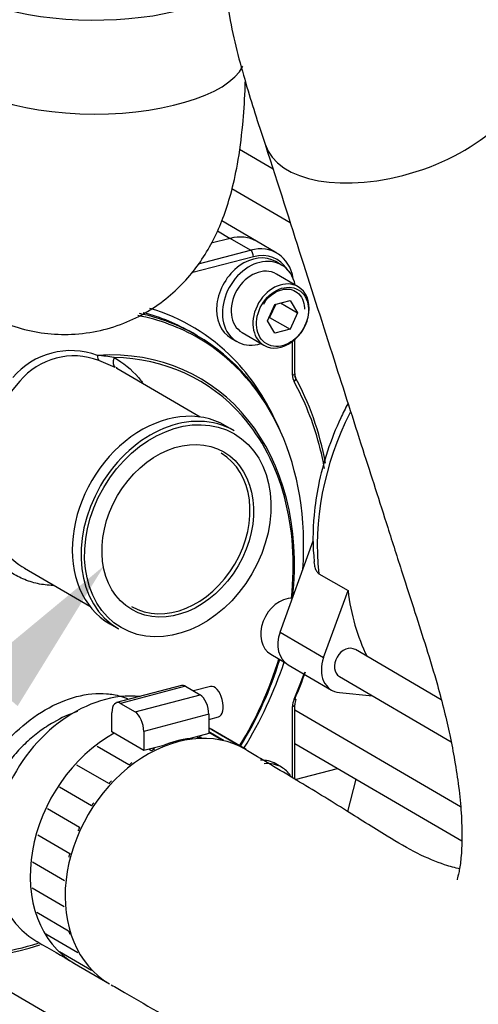
# Paper-space layout 'Layout1' of a CAD drawing. Units: millimetres. Extents: x 0 to 408, y -5 to 202.
# Drawn here: x 71 to 80, y 95 to 114 of the extents above; entities that cross this region are included whole.
import ezdxf
from ezdxf import colors
from ezdxf.entities.mleader import LeaderData, LeaderLine
from ezdxf.lldxf.tags import DXFTag
from ezdxf.math import Vec2, Vec3

# ---------------------------------------------------------------- set-up
doc = ezdxf.new("R2010")
doc.units = ezdxf.units.MM
for name, color, linetype in [('0526.4431.UA_13', 7, 'Continuous'), ('0526.4431.UA_379', 7, 'Continuous'), ('19411001_CUERPO_', 7, 'Continuous'), ('19411004.2', 7, 'Continuous'), ('19411006_TAPA_RE', 7, 'Continuous'), ('19411014_SOPORTE', 7, 'Continuous'), ('19411021_MANGUIT', 7, 'Continuous'), ('54082032_ABRAZAD', 7, 'Continuous'), ('54082040_ABRAZAD', 7, 'Continuous'), ('DIAMETROM8_DIN_1', 7, 'Continuous'), ('DIN-912_M8_X_25', 7, 'Continuous'), ('M87504252_SDZ165', 7, 'Continuous'), ('Predeterminado', 7, 'Continuous')]:
    doc.layers.add(name, color=color, linetype=linetype)
tags = doc.linetypes.add('HIDDEN2', pattern=[4.7625, 3.175, -1.5875]).pattern_tags.tags
tags[6:7] = [DXFTag(74, 4), DXFTag(75, 0), DXFTag(340, '0'), DXFTag(46, 0.0), DXFTag(50, 0.0), DXFTag(44, 0.0), DXFTag(45, 0.0)]
tags[4:5] = [DXFTag(74, 4), DXFTag(75, 0), DXFTag(340, '0'), DXFTag(46, 0.0), DXFTag(50, 0.0), DXFTag(44, 0.0), DXFTag(45, 0.0)]

# ---------------------------------------------------------------- blocks, each defined once
blk = doc.blocks.new('SE')
at = {"layer": '0526.4431.UA_13', "color": 7, "linetype": 'HIDDEN2'}
for p, q in [((75.943, 101.921), (76.579, 103.671)), ((76.688, 103.043), (77.245, 102.718)), ((76.778, 101.433), (77.245, 102.718)), ((79.032, 100.625), (77.385, 101.587)), ((75.764, 101.497), (76.047, 101.332)), ((76.096, 101.298), (76.931, 100.81)), ((77.082, 101.069), (79.219, 99.821)), ((77.079, 100.762), (77.713, 100.701))]:
    blk.add_line(p, q, dxfattribs=at)
at = {"layer": '0526.4431.UA_13', "color": 7, "linetype": 'Continuous'}
blk.add_line((75.943, 101.921), (76.778, 101.433), dxfattribs=at)
at = {"layer": '0526.4431.UA_13', "color": 7, "linetype": 'HIDDEN2'}
blk.add_arc((81.065, 103.737), 4.492, 174.5313, 185.9542, dxfattribs=at)
at = {"layer": '0526.4431.UA_13', "color": 7, "linetype": 'Continuous'}
blk.add_ellipse((80.622, 104.635), major_axis=(-2.408, -4.124), ratio=0.764351, start_param=4.794362, end_param=5.492359, dxfattribs=at)
at = {"layer": '0526.4431.UA_13', "color": 7, "linetype": 'HIDDEN2'}
for centre, major_axis, start_param, end_param in [((81.179, 104.31), (-2.408, -4.124), 5.492359, 5.81654), ((76.064, 102.011), (-0.3, -0.514), 3.556738, 6.283185), ((76.398, 101.816), (0.303, 0.518), 1.804252, 3.141593), ((77.233, 101.328), (-0.151, -0.259), 3.141593, 6.283185), ((77.233, 101.328), (0.303, 0.518), 1.804252, 3.479768)]:
    blk.add_ellipse(centre, major_axis=major_axis, ratio=0.764351, start_param=start_param, end_param=end_param, dxfattribs=at)
for points, knots in [([(77.24, 106.301), (77.192, 106.211), (77.045, 105.914), (76.84, 105.396), (76.667, 104.755), (76.618, 104.374), (76.593, 104.165)], [0.7652675, 0.7652675, 0.7652675, 0.7652675, 0.7966462, 0.867512, 0.938445, 1, 1, 1, 1]), ([(76.591, 103.27), (76.592, 103.264), (76.592, 103.257), (76.597, 103.221), (76.602, 103.192), (76.613, 103.151), (76.618, 103.138), (76.628, 103.114), (76.634, 103.102), (76.647, 103.081), (76.655, 103.072), (76.671, 103.055), (76.679, 103.049), (76.688, 103.043)], [0.5989148, 0.5989148, 0.5989148, 0.5989148, 0.625, 0.625, 0.75, 0.75, 0.8125, 0.8125, 0.875, 0.875, 0.9375, 0.9375, 1, 1, 1, 1])]:
    blk.add_open_spline(points, degree=3, knots=knots, dxfattribs=at)
at = {"layer": '0526.4431.UA_379', "color": 7, "linetype": 'Continuous'}
for p, q in [((75.163, 111.179), (75.808, 110.802)), ((75.021, 110.428), (76.135, 109.778))]:
    blk.add_line(p, q, dxfattribs=at)
at = {"layer": '0526.4431.UA_379', "color": 7, "linetype": 'HIDDEN2'}
for p, q in [((76.224, 100.432), (79.401, 98.577)), ((76.224, 99.787), (79.424, 97.919)), ((76.235, 99.097), (77.044, 99.309)), ((77.394, 99.105), (77.234, 98.485))]:
    blk.add_line(p, q, dxfattribs=at)
at = {"layer": '19411001_CUERPO_', "color": 7, "linetype": 'HIDDEN2'}
for p, q in [((75.491, 109.416), (74.824, 109.805)), ((74.987, 109.472), (74.625, 109.377))]:
    blk.add_line(p, q, dxfattribs=at)
at = {"layer": '19411001_CUERPO_', "color": 7, "linetype": 'Continuous'}
blk.add_line((74.741, 109.616), (74.987, 109.472), dxfattribs=at)
at = {"layer": '19411001_CUERPO_', "color": 7, "linetype": 'HIDDEN2'}
blk.add_ellipse((74.987, 108.552), major_axis=(-0.504, -0.864), ratio=0.764351, start_param=3.141593, end_param=3.793927, dxfattribs=at)
at = {"layer": '19411004.2', "color": 7, "linetype": 'HIDDEN2'}
blk.add_ellipse((72.526, 106.902), major_axis=(0.176, 0.302), ratio=0.764351, start_param=-0.918462, end_param=-0.847738, dxfattribs=at)
at = {"layer": '19411006_TAPA_RE', "color": 7, "linetype": 'HIDDEN2'}
for p, q in [((74.987, 109.472), (74.625, 109.377)), ((75.881, 109.188), (75.491, 109.416)), ((74.356, 107.606), (74.268, 107.658)), ((76.224, 106.881), (76.224, 107.53)), ((72.781, 106.999), (72.47, 107.131)), ((74.413, 106.046), (72.817, 106.978)), ((75.063, 105.783), (74.896, 105.88)), ((71.046, 103.148), (72.295, 102.419)), ((72.677, 102.08), (72.844, 101.983)), ((76.224, 99.103), (76.224, 100.529))]:
    blk.add_line(p, q, dxfattribs=at)
at = {"layer": '19411006_TAPA_RE', "color": 7, "linetype": 'Continuous'}
for p, q in [((75.377, 109.245), (74.987, 109.472)), ((75.432, 109.12), (74.245, 108.809)), ((74.378, 108.983), (75.377, 109.245)), ((76.18, 106.849), (76.18, 107.493)), ((70.952, 106.733), (70.728, 106.46)), ((76.18, 99.13), (76.18, 100.497))]:
    blk.add_line(p, q, dxfattribs=at)
for centre, radius, start, end in [((71.935, 105.864), 1.456, 69.5762, 139.8298), ((72.211, 104.31), 2.927, 79.1911, 85.4607), ((71.993, 105.86), 1.358, 69.4071, 139.9988)]:
    blk.add_arc(centre, radius, start, end, dxfattribs=at)
at = {"layer": '19411006_TAPA_RE', "color": 7, "linetype": 'HIDDEN2'}
for centre, radius, start, end in [((76.38, 106.878), 0.156, 178.813, 207.061), ((76.482, 100.525), 0.258, 156.4258, 179.038)]:
    blk.add_arc(centre, radius, start, end, dxfattribs=at)
for centre, major_axis, ratio, start_param, end_param in [((74.987, 108.552), (-0.504, -0.864), 0.764351, 3.141593, 3.793927), ((75.377, 108.324), (-0.504, -0.864), 0.764351, 2.400914, 3.793927), ((71.269, 102.229), (3.111, 5.329), 0.764351, 0, 0.262689), ((71.142, 102.304), (3.126, 5.354), 0.764351, 0, 0.215272), ((71.23, 102.252), (-3.126, -5.354), 0.764351, 2.624147, 3.141593), ((71.269, 102.229), (3.111, 5.329), 0.764351, 5.285386, 6.283185), ((71.633, 102.017), (-2.783, -4.766), 0.764351, 2.097373, 3.616185), ((71.086, 102.336), (-3.177, -5.441), 0.764351, 2.649915, 2.933861), ((71.03, 102.369), (3.58, 6.131), 0.764351, 5.560709, 5.857174), ((73.787, 103.98), (1.109, 1.9), 0.764351, 0, 3.141593), ((73.954, 103.883), (-1.109, -1.9), 0.764351, 3.141593, 6.283185), ((71.647, 102.009), (-2.76, -4.728), 0.764351, 2.09974, 2.891052), ((73.954, 103.883), (0.857, 1.468), 0.764351, 3.141593, 6.283185), ((71.086, 102.336), (3.53, 6.045), 0.764351, -0.727268, -0.648728), ((71.647, 102.009), (-2.76, -4.728), 0.764351, 1.537666, 1.873865), ((71.633, 102.017), (-2.783, -4.766), 0.764351, 1.537931, 1.871369), ((71.269, 102.229), (3.111, 5.329), 0.764351, 4.682997, 4.981521), ((71.086, 102.336), (3.53, 6.045), 0.764351, 4.872272, 4.95283), ((71.03, 102.369), (3.58, 6.131), 0.764351, 4.872272, 4.951034), ((76.154, 100.668), (-0.0919, 0.0395), 0.102654, 3.14816, 3.836036), ((71.03, 102.369), (-3.58, -6.131), 0.764351, 0.159883, 0.704552), ((71.086, 102.336), (-3.53, -6.045), 0.764351, 0.407835, 0.690162)]:
    blk.add_ellipse(centre, major_axis=major_axis, ratio=ratio, start_param=start_param, end_param=end_param, dxfattribs=at)
at = {"layer": '19411006_TAPA_RE', "color": 7, "linetype": 'Continuous'}
for centre, major_axis, ratio, start_param, end_param in [((75.377, 109.153), (0.0254, -0.0967), 0.512403, 1.097518, 2.668314), ((75.432, 108.292), (-0.454, -0.777), 0.764351, 2.749793, 3.793927), ((71.23, 102.252), (-3.126, -5.354), 0.764351, 3.141593, 3.391255), ((71.086, 102.336), (-3.177, -5.441), 0.764351, 2.933861, 3.326027), ((72.543, 107.316), (-0.062, -0.19), 0.411385, 5.31902, 6.140646), ((72.878, 107.173), (-0.096, -0.175), 0.562933, 4.944141, 6.265126), ((71.647, 102.009), (-2.76, -4.728), 0.764351, 2.891052, 3.546557), ((76.124, 106.881), (-0.1, 0), 0.391422, 2.161363, 3.141593), ((76.429, 106.914), (-0.151, -0.259), 0.764351, 5.364723, 5.857174), ((76.154, 106.759), (-0.0874, -0.0485), 0.587169, 1.90623, 3.127261), ((71.086, 102.336), (3.53, 6.045), 0.764351, 5.634457, 5.857174), ((76.429, 100.562), (-0.151, -0.259), 0.764351, 4.872272, 5.364723), ((76.154, 100.668), (-0.0919, 0.0395), 0.102654, 2.26524, 3.14816), ((76.124, 100.529), (-0.1, 0), 0.391422, 2.161363, 3.138791)]:
    blk.add_ellipse(centre, major_axis=major_axis, ratio=ratio, start_param=start_param, end_param=end_param, dxfattribs=at)
at = {"layer": '19411006_TAPA_RE', "color": 7, "linetype": 'HIDDEN2'}
for major_axis in [(1.084, 1.857), (-0.882, -1.511)]:
    blk.add_ellipse((73.982, 103.866), major_axis=major_axis, ratio=0.764351, dxfattribs=at)
at = {"layer": '19411006_TAPA_RE', "color": 7, "linetype": 'Continuous'}
for points, knots in [([(72.76, 107.185), (72.936, 107.089), (73.092, 106.961), (73.254, 106.772), (73.279, 106.74), (73.303, 106.708)], [0, 0, 0, 0, 0.0625, 0.0625, 0.07456211, 0.07456211, 0.07456211, 0.07456211]), ([(71.591, 102.818), (71.541, 102.819), (71.491, 102.822), (71.344, 102.84), (71.248, 102.86), (71.06, 102.921), (70.968, 102.96), (70.795, 103.056), (70.713, 103.112), (70.557, 103.241), (70.483, 103.314), (70.349, 103.472), (70.289, 103.557), (70.18, 103.741), (70.131, 103.84), (70.008, 104.147), (69.955, 104.369), (69.91, 104.834), (69.918, 105.07), (69.997, 105.547), (70.065, 105.776), (70.261, 106.216), (70.385, 106.42), (70.533, 106.601)], [0.5468646, 0.5468646, 0.5468646, 0.5468646, 0.5625, 0.5625, 0.59375, 0.59375, 0.625, 0.625, 0.65625, 0.65625, 0.6875, 0.6875, 0.71875, 0.71875, 0.75, 0.75, 0.8125, 0.8125, 0.875, 0.875, 0.9375, 0.9375, 1, 1, 1, 1]), ([(70.728, 106.46), (70.592, 106.292), (70.48, 106.106), (70.303, 105.698), (70.241, 105.484), (70.172, 105.045), (70.167, 104.824), (70.2, 104.503), (70.219, 104.396), (70.269, 104.192), (70.301, 104.093), (70.416, 103.809), (70.52, 103.635), (70.761, 103.351), (70.899, 103.235), (71.048, 103.147)], [0, 0, 0, 0, 0.0625, 0.0625, 0.125, 0.125, 0.1875, 0.1875, 0.21875, 0.21875, 0.25, 0.25, 0.3125, 0.3125, 0.3712365, 0.3712365, 0.3712365, 0.3712365]), ([(70.533, 96.832), (70.385, 96.912), (70.262, 97.021), (70.066, 97.295), (69.997, 97.455), (69.938, 97.724), (69.926, 97.819), (69.918, 98.013), (69.921, 98.112), (69.943, 98.317), (69.963, 98.422), (70.015, 98.633), (70.049, 98.738), (70.13, 98.949), (70.179, 99.055), (70.288, 99.262), (70.349, 99.363), (70.549, 99.658), (70.708, 99.846), (71.053, 100.173), (71.245, 100.318), (71.636, 100.546), (71.841, 100.633), (72.239, 100.737), (72.437, 100.757), (72.71, 100.734), (72.797, 100.719), (72.934, 100.679), (72.985, 100.66), (73.034, 100.639)], [0, 0, 0, 0, 0.0625, 0.0625, 0.125, 0.125, 0.15625, 0.15625, 0.1875, 0.1875, 0.21875, 0.21875, 0.25, 0.25, 0.28125, 0.28125, 0.3125, 0.3125, 0.375, 0.375, 0.4375, 0.4375, 0.5, 0.5, 0.5625, 0.5625, 0.59375, 0.59375, 0.6134839, 0.6134839, 0.6134839, 0.6134839]), ([(72.058, 100.398), (71.904, 100.349), (71.749, 100.28), (71.507, 100.14), (71.418, 100.082), (71.244, 99.952), (71.159, 99.88), (70.998, 99.729), (70.921, 99.65), (70.777, 99.481), (70.708, 99.392), (70.583, 99.211), (70.526, 99.119), (70.424, 98.929), (70.378, 98.832), (70.263, 98.541), (70.212, 98.347), (70.167, 97.971), (70.172, 97.794), (70.241, 97.463), (70.302, 97.318), (70.434, 97.131), (70.483, 97.076), (70.539, 97.026)], [0.5107442, 0.5107442, 0.5107442, 0.5107442, 0.5625, 0.5625, 0.59375, 0.59375, 0.625, 0.625, 0.65625, 0.65625, 0.6875, 0.6875, 0.71875, 0.71875, 0.75, 0.75, 0.8125, 0.8125, 0.875, 0.875, 0.9375, 0.9375, 0.9682415, 0.9682415, 0.9682415, 0.9682415])]:
    blk.add_open_spline(points, degree=3, knots=knots, dxfattribs=at)
at = {"layer": '19411014_SOPORTE', "color": 7, "linetype": 'HIDDEN2'}
blk.add_line((73.733, 93.295), (69.709, 95.644), dxfattribs=at)
at = {"layer": '19411021_MANGUIT', "color": 7, "linetype": 'Continuous'}
blk.add_ellipse((72.385, 112.991), major_axis=(2.9, 0), ratio=0.391422, start_param=3.141593, end_param=6.089595, dxfattribs=at)
at = {"layer": '19411021_MANGUIT', "color": 7, "linetype": 'HIDDEN2'}
blk.add_open_spline([(68.189, 111.377), (68.221, 111.255), (68.306, 110.932), (68.491, 110.352), (68.731, 109.775), (69.006, 109.274), (69.289, 108.873), (69.618, 108.513), (70.001, 108.198), (70.436, 107.938), (70.916, 107.749), (71.425, 107.64), (71.961, 107.618), (72.497, 107.69), (73.006, 107.854), (73.458, 108.088), (73.85, 108.378), (74.182, 108.709), (74.457, 109.07), (74.68, 109.457), (74.862, 109.875), (75.014, 110.352), (75.142, 110.936), (75.228, 111.587), (75.266, 112.148), (75.275, 112.43), (75.277, 112.492)], degree=3, knots=[0, 0, 0, 0, 0.0271053, 0.0843574, 0.1483548, 0.192156, 0.2315531, 0.2691227, 0.3060155, 0.3427551, 0.3795282, 0.416381, 0.4533121, 0.4928573, 0.5304539, 0.566468, 0.6013555, 0.635559, 0.6696243, 0.7043795, 0.7412612, 0.7828646, 0.8337578, 0.8975112, 0.9491511, 0.9637304, 0.9637304, 0.9637304, 0.9637304], dxfattribs=at)
at = {"layer": '54082032_ABRAZAD', "color": 7, "linetype": 'HIDDEN2'}
for p, q in [((74.055, 100.897), (72.809, 100.57)), ((74.131, 100.883), (74.41, 100.72)), ((74.61, 100.879), (74.285, 100.794)), ((72.885, 100.556), (73.164, 100.394)), ((72.718, 100.009), (72.718, 100.378)), ((74.577, 100.347), (74.577, 99.979)), ((74.577, 100.25), (74.762, 100.298)), ((75.198, 99.723), (74.585, 100.081)), ((75.293, 99.67), (74.624, 100.06)), ((73.331, 99.652), (72.718, 100.009)), ((73.331, 100.02), (73.331, 99.652)), ((74.577, 99.979), (74.221, 99.885)), ((74.372, 99.898), (74.34, 99.917)), ((74.384, 99.928), (74.433, 99.9)), ((74.577, 100.016), (74.861, 99.851)), ((74.804, 99.864), (74.577, 99.996)), ((74.636, 100.054), (74.635, 100.052)), ((74.636, 100.054), (75.248, 99.696)), ((73.047, 99.375), (72.434, 99.732)), ((73.686, 99.745), (73.331, 99.652)), ((73.474, 99.648), (73.425, 99.677)), ((73.503, 99.697), (73.535, 99.679)), ((72.659, 99.017), (72.047, 99.374)), ((72.328, 98.59), (71.716, 98.947)), ((71.487, 98.538), (72.099, 98.181)), ((71.297, 98.035), (71.91, 97.677)), ((71.197, 97.521), (71.809, 97.163)), ((71.19, 97.019), (71.803, 96.661)), ((71.278, 96.551), (71.89, 96.193)), ((71.456, 96.138), (72.068, 95.78)), ((71.716, 95.797), (72.328, 95.44)), ((72.002, 95.57), (72.671, 95.18))]:
    blk.add_line(p, q, dxfattribs=at)
at = {"layer": '54082032_ABRAZAD', "color": 7, "linetype": 'Continuous'}
for p, q in [((74.131, 100.883), (72.885, 100.556)), ((73.164, 100.394), (74.41, 100.72)), ((74.577, 100.347), (73.331, 100.02))]:
    blk.add_line(p, q, dxfattribs=at)
at = {"layer": '54082032_ABRAZAD', "color": 7, "linetype": 'HIDDEN2'}
for centre, major_axis, ratio, start_param, end_param in [((74.131, 100.607), (0.076, -0.29), 0.512403, 2.668314, 3.141593), ((74.686, 100.589), (-0.076, 0.29), 0.512403, 3.141593, 6.283185), ((74.41, 100.444), (-0.076, 0.29), 0.512403, 4.23911, 5.809907), ((72.885, 100.28), (0.076, -0.29), 0.512403, 2.668314, 4.23911), ((73.164, 100.117), (0.076, -0.29), 0.512403, 1.097518, 2.668314), ((73.982, 97.425), (1.311, 2.245), 0.764351, 0, 3.141593), ((73.313, 97.815), (1.311, 2.245), 0.764351, 0, 0.027486), ((73.341, 97.799), (1.311, 2.245), 0.764351, 0.00958, 0.038451), ((73.313, 97.815), (1.311, 2.245), 0.764351, 0.910378, 3.141593), ((73.954, 97.441), (1.311, 2.245), 0.764351, 0.52822, 0.776449), ((73.954, 97.441), (1.311, 2.245), 0.764351, 0.428459, 0.45733), ((73.954, 97.441), (1.311, 2.245), 0.764351, 0.847338, 0.876209), ((73.954, 97.441), (1.311, 2.245), 0.764351, 0.219019, 0.247891), ((73.954, 97.441), (1.311, 2.245), 0.764351, 0.00958, 0.038451), ((73.954, 97.441), (1.311, 2.245), 0.764351, 1.056778, 1.085649), ((73.954, 97.441), (1.311, 2.245), 0.764351, 1.266217, 1.295088), ((73.954, 97.441), (1.311, 2.245), 0.764351, 1.475657, 1.504528), ((73.954, 97.441), (-1.311, -2.245), 0.764351, -1.456497, -1.427625), ((73.954, 97.441), (-1.311, -2.245), 0.764351, -1.247057, -1.218186), ((73.954, 97.441), (-1.311, -2.245), 0.764351, -0.618739, -0.589867)]:
    blk.add_ellipse(centre, major_axis=major_axis, ratio=ratio, start_param=start_param, end_param=end_param, dxfattribs=at)
at = {"layer": '54082040_ABRAZAD', "color": 7, "linetype": 'HIDDEN2'}
blk.add_ellipse((72.385, 114.831), major_axis=(-3, 0), ratio=0.391422, start_param=0, end_param=2.604274, dxfattribs=at)
at = {"layer": 'DIAMETROM8_DIN_1', "color": 7, "linetype": 'HIDDEN2'}
for p, q in [((75.972, 108.961), (75.861, 109.026)), ((75.004, 107.558), (75.115, 107.493)), ((75.972, 99.331), (75.861, 99.396))]:
    blk.add_line(p, q, dxfattribs=at)
for centre, start_param, end_param in [((75.432, 108.292), 0, 3.141593), ((75.544, 108.227), 0, 3.841804), ((75.544, 108.227), 5.582974, 6.283185), ((75.432, 98.662), 0, 0.459483), ((75.544, 98.597), 0, 0.520651), ((75.544, 98.597), 5.931031, 6.283185)]:
    blk.add_ellipse(centre, major_axis=(0.429, 0.734), ratio=0.764351, start_param=start_param, end_param=end_param, dxfattribs=at)
at = {"layer": 'DIN-912_M8_X_25', "color": 7, "linetype": 'HIDDEN2'}
for p, q in [((76.289, 108.544), (75.871, 108.788)), ((75.701, 107.891), (75.845, 108.205)), ((75.859, 108.209), (75.743, 107.956)), ((75.845, 108.205), (76.133, 108.281)), ((75.951, 108.233), (76.277, 108.042)), ((76.133, 108.281), (76.277, 108.042)), ((76.277, 108.042), (76.133, 107.728)), ((75.845, 107.653), (75.701, 107.891)), ((75.743, 107.956), (75.73, 107.952)), ((75.743, 107.956), (76.133, 107.728)), ((75.216, 107.666), (75.634, 107.422)), ((76.133, 107.728), (75.845, 107.653))]:
    blk.add_line(p, q, dxfattribs=at)
for centre, start_param, end_param in [((75.544, 108.227), 3.141593, 6.283185), ((75.961, 107.983), 0, 3.141593)]:
    blk.add_ellipse(centre, major_axis=(-0.328, -0.561), ratio=0.764351, start_param=start_param, end_param=end_param, dxfattribs=at)
at = {"layer": 'DIN-912_M8_X_25', "color": 7, "linetype": 'Continuous'}
blk.add_ellipse((75.961, 107.983), major_axis=(-0.328, -0.561), ratio=0.764351, start_param=3.141593, end_param=6.283185, dxfattribs=at)
at = {"layer": 'DIN-912_M8_X_25', "color": 7, "linetype": 'HIDDEN2'}
blk.add_ellipse((75.989, 107.967), major_axis=(0.303, 0.518), ratio=0.764351, dxfattribs=at)
blk.add_open_spline([(75.629, 108.21), (75.642, 108.233), (75.683, 108.311), (75.809, 108.42), (75.974, 108.499), (76.14, 108.507), (76.282, 108.444), (76.379, 108.319), (76.408, 108.189), (76.41, 108.124), (76.41, 108.114)], degree=3, knots=[0, 0, 0, 0, 0.054147, 0.206428, 0.358083, 0.510033, 0.666425, 0.830455, 0.976977, 1, 1, 1, 1], dxfattribs=at)
at = {"layer": 'M87504252_SDZ165', "color": 7, "linetype": 'Continuous'}
blk.add_ellipse((78.133, 112.068), major_axis=(2.477, 0.792), ratio=0.531195, start_param=3.142042, end_param=6.282365, dxfattribs=at)
at = {"layer": 'M87504252_SDZ165', "color": 7, "linetype": 'HIDDEN2'}
for start_param, end_param in [(3.478949, 6.283185), (0, 0.004233)]:
    blk.add_ellipse((72.59, 98.238), major_axis=(-1.311, -2.245), ratio=0.764351, start_param=start_param, end_param=end_param, dxfattribs=at)
for points, knots in [([(79.11, 126.327), (78.848, 125.792), (78.296, 124.664), (77.425, 122.888), (76.675, 121.351), (76.087, 120.163), (75.666, 119.269), (75.4, 118.522), (75.23, 117.949), (75.109, 117.46), (75.008, 116.953), (74.923, 116.382), (74.86, 115.677), (74.851, 114.774), (74.953, 113.649), (75.274, 112.453), (75.514, 111.701), (75.657, 111.275)], [0.050299, 0.050299, 0.050299, 0.050299, 0.1517525, 0.2798264, 0.3842225, 0.4469818, 0.5074795, 0.5539906, 0.5841011, 0.6115598, 0.6417313, 0.6746514, 0.7131977, 0.7671277, 0.8374295, 0.921753, 1, 1, 1, 1]), ([(72.705, 95.162), (72.789, 95.113), (73.343, 94.791), (74.35, 94.208), (75.634, 93.468), (76.685, 92.884), (77.48, 92.561), (78.046, 92.382), (78.51, 92.273), (78.952, 92.198), (79.464, 92.15), (80.083, 92.153), (80.821, 92.257), (81.589, 92.499), (82.34, 92.895), (83.021, 93.444), (83.623, 94.175), (84.133, 95.104), (84.482, 96.221), (84.622, 97.394), (84.629, 98.336), (84.585, 99.073), (84.507, 99.77), (84.385, 100.535), (84.18, 101.516), (83.834, 102.787), (83.325, 104.342), (82.767, 106.109), (82.124, 108.119), (81.382, 110.443), (80.907, 111.929), (80.609, 112.86)], [0.0533353, 0.0533353, 0.0533353, 0.0533353, 0.0632207, 0.1179972, 0.1643342, 0.2056529, 0.2330943, 0.2545377, 0.2700639, 0.2843211, 0.2997898, 0.3209477, 0.3447687, 0.3712066, 0.398415, 0.4308734, 0.4604762, 0.4907351, 0.5361474, 0.5772981, 0.6019859, 0.623796, 0.643372, 0.6638187, 0.692007, 0.7278994, 0.7686876, 0.8158157, 0.8700768, 0.9314714, 1, 1, 1, 1]), ([(75.657, 111.275), (75.912, 110.475), (76.32, 109.201), (76.955, 107.213), (77.503, 105.499), (77.939, 104.137), (78.272, 103.095), (78.516, 102.33), (78.751, 101.605), (78.944, 100.972), (79.091, 100.409), (79.203, 99.924), (79.297, 99.436), (79.372, 98.934), (79.421, 98.414), (79.432, 97.95), (79.414, 97.586), (79.374, 97.314), (79.336, 97.191), (79.337, 97.176), (79.339, 97.175)], [0, 0, 0, 0, 0.0682153, 0.1293147, 0.1832984, 0.2301667, 0.2574594, 0.28159, 0.302546, 0.3258591, 0.3426513, 0.3592403, 0.3780873, 0.3994817, 0.4234029, 0.450696, 0.4815512, 0.510658, 0.5404154, 0.5512035, 0.5512035, 0.5512035, 0.5512035]), ([(75.151, 99.747), (75.135, 99.756), (74.943, 99.87), (74.756, 99.981), (74.578, 100.085)], [0.93805678, 0.93805678, 0.93805678, 0.93805678, 0.94036642, 0.96724222, 0.96724222, 0.96724222, 0.96724222]), ([(79.386, 97.383), (79.3, 97.401), (79.056, 97.467), (78.592, 97.658), (77.942, 98.035), (77.119, 98.563), (76.196, 99.122), (75.525, 99.524), (75.197, 99.719)], [0.7050866, 0.7050866, 0.7050866, 0.7050866, 0.7278021, 0.7618274, 0.7944816, 0.8373424, 0.8861478, 0.9356927, 0.9356927, 0.9356927, 0.9356927])]:
    blk.add_open_spline(points, degree=3, knots=knots, dxfattribs=at)
blk.add_open_spline([(71.286, 95.988), (71.535, 95.843), (71.769, 95.707), (71.995, 95.575)], degree=3, dxfattribs=at)

psp = doc.layouts.get("Layout1")

# ---------------------------------------------------------------- block references
at = {"layer": 'Predeterminado'}
psp.add_blockref('SE', (0, 0), dxfattribs=at)

# ---------------------------------------------------------------- leaders
at = {"layer": 'Predeterminado', "color": 7, "linetype": 'Continuous'}
ml = psp.add_multileader_mtext('Standard', dxfattribs=at)
ml.set_content('{\\pxsm0.9;\\fArial|b0||i0||c0|p34;\\W1.; OUTLET\\P}', color=256)
ml.set_leader_properties()
ml.build(insert=Vec2(0, 0))
ml.multileader.update_dxf_attribs({"dogleg_length": 0, "arrow_head_size": 3.12})
ctx = ml.context
ctx.base_point, ctx.char_height, ctx.arrow_head_size, ctx.landing_gap_size = Vec3(18.334, 70.252), 3.9, 3.12, 1.365
notes = []
notes.append((ctx, [(0, (1, 1, 0), (43.945, 70.252), (-1, 0), 0, [(0, [(72.572, 103.196)], 0, [])])]))
ctx.mtext.insert = Vec3(19.699, 72.235)
for ctx, leaders in notes:
    for number, flags, end, landing, length, lines in leaders:
        leader = LeaderData()
        leader.index, (leader.has_last_leader_line, leader.has_dogleg_vector, leader.attachment_direction) = number, flags
        leader.last_leader_point, leader.dogleg_vector, leader.dogleg_length = Vec3(end), Vec3(landing), length
        for number, points, colour, breaks in lines:
            line = LeaderLine()
            line.index, line.vertices, line.color, line.breaks = number, Vec3.list(points), colors.encode_raw_color(colour), breaks
            leader.lines.append(line)
        ctx.leaders.append(leader)

doc.saveas('drawing.dxf')
